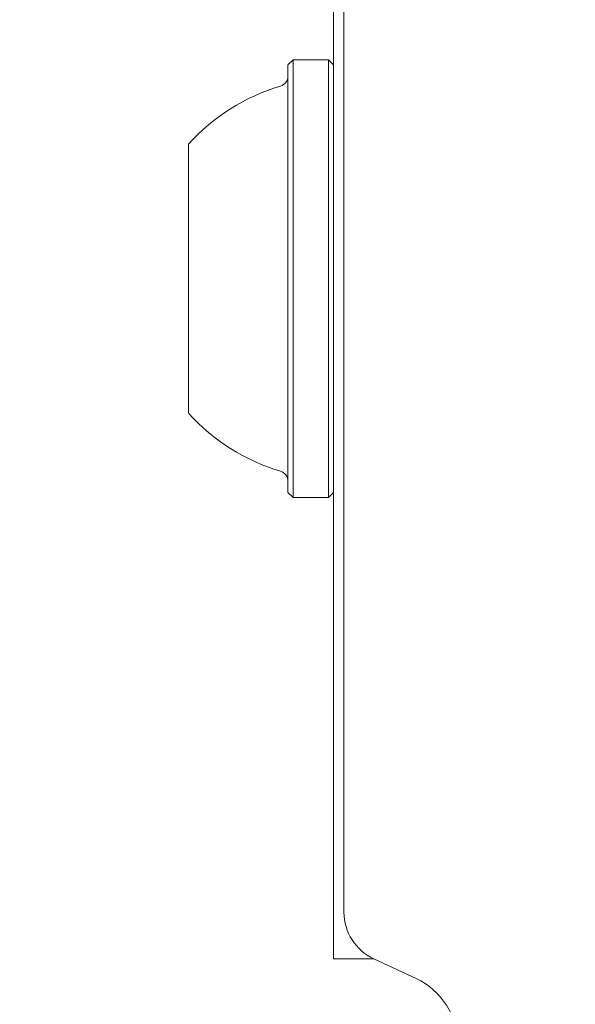
# Model space of a CAD drawing. Units: millimetres. Extents: x 5.3 to 15.6, y 5.9 to 16.4.
# Drawn here: x 11.6 to 11.7, y 10.4 to 10.5 of the extents above; entities that cross this region are included whole.
import ezdxf

# ---------------------------------------------------------------- set-up
doc = ezdxf.new("R2010")
doc.units = ezdxf.units.MM
doc.styles.add('SLDTEXTSTYLE0', font='TXT', dxfattribs={"width": 0.75})
doc.dimstyles.new('SLDDIMSTYLE2', dxfattribs={"dimtxt": 0.15875, "dimasz": 0.08, "dimexe": 0, "dimexo": 0.0625, "dimgap": 0.0396875, "dimtad": 2, "dimdec": 0, "dimlfac": 100, "dimrnd": 1e-09, "dimzin": 12, "dimdsep": 46, "dimtxsty": 'SLDTEXTSTYLE0', "dimblk1": 'DOT', "dimblk2": 'DOT', "dimsah": 1, "dimcen": 0.09, "dimse1": 1, "dimse2": 1, "dimadec": 0, "dimazin": 3, "dimtfac": 1, "dimtdec": 0, "dimtofl": 0, "dimtmove": 0, "dimatfit": 3, "dimldrblk": 'DOT', "dimfxl": 0, "dimfrac": 2, "dimtolj": 1, "dimtzin": 12, "dimarcsym": 0})

# ---------------------------------------------------------------- blocks, each defined once
blk = doc.blocks.new('_DOT')
at = {"color": 0, "linetype": 'ByBlock', "lineweight": -2}
blk.add_line((-0.5, 0), (-1, 0), dxfattribs=at)
at = {"color": 0, "linetype": 'ByBlock', "const_width": 0.5}
blk.add_lwpolyline([(-0.25, 0, 1), (0.25, 0, 1)], format="xyb", close=True, dxfattribs=at)
blk = doc.blocks.new('_D_5')
at = {"color": 7, "linetype": 'Continuous', "lineweight": 0}
blk.add_line((13.4634628899345, 16.23320097161049), (7.225766088888472, 16.23320097161049), dxfattribs=at)
at = {"color": 7, "linetype": 'Continuous', "lineweight": 0, "xscale": 0.08, "yscale": 0.08, "rotation": 180.0000000000004}
blk.add_blockref('_DOT', (7.225766088888472, 16.23320097161049), dxfattribs=at)
at = {"color": 7, "linetype": 'Continuous', "lineweight": 0, "xscale": 0.08, "yscale": 0.08}
blk.add_blockref('_DOT', (13.4634628899345, 16.23320097161049), dxfattribs=at)
at = {"color": 7, "linetype": 'Continuous', "lineweight": 0, "insert": (10.16866657225184, 16.43784045201622), "char_height": 0.15875, "attachment_point": 1, "style": 'SLDTEXTSTYLE0'}
blk.add_mtext('624', dxfattribs=at)

msp = doc.modelspace()

# ---------------------------------------------------------------- linework, layer by layer
at = {"color": 7, "linetype": 'Continuous', "lineweight": 15}
for p, q in [((11.64156545046062, 10.49143761473629), (11.64156545060052, 10.46891272963408)), ((11.64156580838987, 10.49143737247967), (11.6415658087979, 10.42573737247967)), ((11.64206580840366, 10.48917616170078), (11.64206580878361, 10.42799858326477)), ((11.63961580613061, 10.46916237409034), (11.63936580613215, 10.46891237408878)), ((11.6413158061306, 10.46916237410089), (11.63961580613061, 10.46916237409033)), ((11.63961580766589, 10.46446043028284), (11.63961580613061, 10.46916237409034)), ((11.64156580613216, 10.46891237410244), (11.6413158061306, 10.46916237410089)), ((11.64131580766588, 10.4644604302934), (11.6413158061306, 10.46916237410089)), ((11.63936580615781, 10.44827972902853), (11.63936580623474, 10.46889501914902)), ((11.63936580636604, 10.44882758460191), (11.63936580618578, 10.4683635545336)), ((11.63456580511129, 10.46028737298454), (11.63456580621287, 10.46507887481251)), ((11.63456580590548, 10.4641905414251), (11.6345658061428, 10.46453132986145)), ((11.63456580634164, 10.46380008419773), (11.63456580628947, 10.46433731478226)), ((11.63961580626196, 10.44801237409032), (11.63961580766589, 10.46446043028284)), ((11.64131580626196, 10.44801237410089), (11.64131580766588, 10.4644604302934)), ((11.63456580590548, 10.4641905414251), (11.63456580587258, 10.46362034917439)), ((11.63456580635917, 10.46341509721407), (11.63456580634164, 10.46380008419773)), ((11.63456580587258, 10.46362034917439), (11.63456580586861, 10.46322803406319)), ((11.63456580671125, 10.46241862353277), (11.63456580635917, 10.46341509721407)), ((11.63456580586861, 10.46322803406319), (11.63456580555561, 10.46197715930668)), ((11.63456580677172, 10.4625823666692), (11.634565806833, 10.46274606348632)), ((11.63456580709963, 10.46080988136153), (11.63456580687377, 10.46268292164155)), ((11.63456580677172, 10.4625823666692), (11.63456580671125, 10.46241862353277)), ((11.63456580549029, 10.46209282012125), (11.63456580543813, 10.46221197188004)), ((11.634565805386, 10.46211437110045), (11.63456580522775, 10.460287373101)), ((11.63456580549029, 10.46209282012125), (11.63456580554696, 10.46197348853309)), ((11.63456580709958, 10.4621972903948), (11.6345658063091, 10.45210118976575)), ((11.63456580704758, 10.46029455792286), (11.63456580709963, 10.46080988136153)), ((11.63456580699979, 10.4600257184279), (11.63456580704758, 10.46029455792286)), ((11.63456580703888, 10.4577772011904), (11.63456580699979, 10.4600257184279)), ((11.6345658070953, 10.45754842624912), (11.63456580703888, 10.4577772011904)), ((11.63456580716458, 10.45707903157505), (11.6345658070953, 10.45754842624912)), ((11.63456580534829, 10.45688737491752), (11.63456580534485, 10.45687997307651)), ((11.63456580534485, 10.45687997307651), (11.6345658052928, 10.45636449317317)), ((11.63456580700643, 10.45505922425701), (11.63456580716458, 10.45707903157505)), ((11.6345658052928, 10.45636449317317), (11.63456580551866, 10.45449135082051)), ((11.63456580562072, 10.45459189051563), (11.63456580568119, 10.45475564130458)), ((11.63456580568119, 10.45475564130458), (11.63456580603327, 10.45375918432098)), ((11.63456580690221, 10.45508112160538), (11.63456580684549, 10.45520058066785)), ((11.63456580652391, 10.45394609339549), (11.63456580683683, 10.45519690804495)), ((11.63456580690221, 10.45508112160538), (11.63456580695433, 10.45496195466092)), ((11.63456580562072, 10.45459189051563), (11.63456580555944, 10.45442820143413)), ((11.63456580651991, 10.45355345798248), (11.63456580652391, 10.45394609339549)), ((11.63456580603327, 10.45375918432098), (11.63456580605079, 10.45337467085848)), ((11.634565806487, 10.45298382795907), (11.63456580651991, 10.45355345798248)), ((11.63456580605079, 10.45337467085848), (11.63456580610297, 10.45283692798055)), ((11.634565806487, 10.45298382795907), (11.63456580624965, 10.45264290813417)), ((11.6393658062604, 10.44826237408878), (11.63961580626196, 10.44801237409032)), ((11.64131580626196, 10.44801237410089), (11.6415658062604, 10.44826237410245)), ((11.64156545072877, 10.44826201857081), (11.64156545086866, 10.42573761473629)), ((11.63961580626196, 10.44801237409033), (11.64131580626196, 10.44801237410089)), ((11.6415658087979, 10.42573737247967), (11.64156545086866, 10.42573761473629)), ((11.6415658087979, 10.42573737247967), (11.64349954157065, 10.42573737249168)), ((11.64350926314637, 10.42573281379877), (11.6455449727679, 10.42478354682469))]:
    msp.add_line(p, q, dxfattribs=at)
for centre, radius, start, end in [((11.63886580613553, 10.46836795212614), 0.0005000000000006111, 286.5287992312823, 3.554079023250248e-07), ((11.64176767809876, 10.45858944819613), 0.009700000000002965, 106.5287992305913, 137.9414812628123), ((11.64176767809878, 10.45858530001126), 0.00969999999999922, 222.0585194488549, 253.4712014810824), ((11.63886580625702, 10.44880679604521), 0.0005000000000032341, 3.556114578246383e-07, 73.47120148032525), ((11.64456580878361, 10.4279985832803), 0.002500000005411398, 180.00098123528, 245.0000004905354), ((11.64406580882328, 10.4216114695932), 0.003500000000403852, 0.0009812343532124054, 64.99999941680635)]:
    msp.add_arc(centre, radius, start, end, dxfattribs=at)

# ---------------------------------------------------------------- dimensions: what is measured, and where the dimension line sits
at = {"color": 7, "linetype": 'Continuous', "lineweight": 0}
dim = msp.add_linear_dim(base=(7.225766088888471, 16.23320097161049), p1=(13.4634628899345, 9.869637534588579), p2=(7.225766088888472, 8.893503206543715), dimstyle='SLDDIMSTYLE2', dxfattribs=at)
dim.commit()
dim.dimension.update_dxf_attribs({"geometry": '_D_5', "text_midpoint": (10.34461448941149, 16.23320097161049), "dimtype": 160})

doc.saveas('drawing.dxf')
